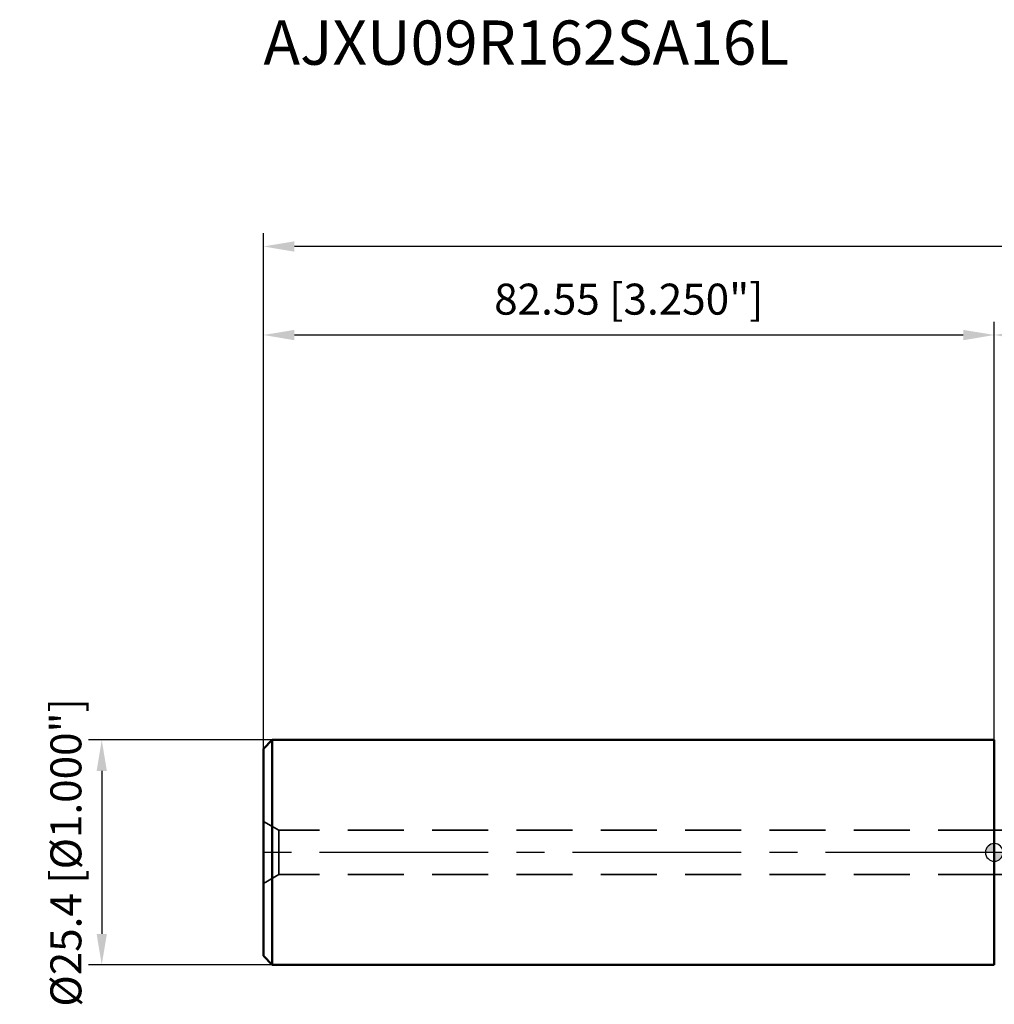
# Model space of a CAD drawing. Units: millimetres. Extents: x -110 to 171, y -61 to 94.
# Drawn here: x -110 to 0, y -17 to 94 of the extents above; entities that cross this region are included whole.
import ezdxf

# ---------------------------------------------------------------- set-up
doc = ezdxf.new("R2010")
doc.units = ezdxf.units.MM
doc.linetypes.add('CENTER2', pattern=[28.575, 19.05, -3.175, 3.175, -3.175])
doc.linetypes.add('HIDDEN', pattern=[9.525, 6.35, -3.175])
for name, color, linetype, lineweight in [('1', 4, 'Continuous', 50), ('2', 7, 'Continuous', 25), ('3', 1, 'HIDDEN', 35), ('4', 2, 'CENTER2', 25), ('nocut', 7, 'Continuous', 25), ('sk1', 4, 'Continuous', 50), ('sk2', 7, 'Continuous', 25), ('sk3', 1, 'HIDDEN', 35), ('sk4', 2, 'CENTER2', 25), ('sk6', 5, 'Continuous', 35)]:
    doc.layers.add(name, color=color, linetype=linetype, lineweight=lineweight)
doc.styles.add('simplex', font='txt.shx', dxfattribs={"height": 3.5})
doc.dimstyles.new('コピー - ISO-25', dxfattribs={"dimscale": 0, "dimtxt": 3.5, "dimasz": 3.5, "dimexe": 1.5, "dimexo": 0, "dimgap": 2.3, "dimtad": 1, "dimdec": 8, "dimdsep": 46, "dimtxsty": 'simplex', "dimcen": 0.09, "dimclrd": 256, "dimclre": 256, "dimclrt": 256, "dimadec": 0, "dimazin": 0, "dimtfac": 1, "dimtofl": 0, "dimtmove": 0, "dimatfit": 3, "dimfxl": 1, "dimtolj": 1, "dimlwd": -1, "dimlwe": -1, "dimarcsym": 0})

# ---------------------------------------------------------------- blocks, each defined once
blk = doc.blocks.new('zero block')
h = blk.add_hatch(color=7)
h.paths.add_polyline_path([(0, 1, 0.414214), (-1, 0), (0, 0)])
h.paths.add_polyline_path([(1, 0), (0, 0), (0, -1, 0.414214)])
at = {"color": 7, "ltscale": 0.2}
for p, q in [((-1, 0), (1, 0)), ((0, -1), (0, 1))]:
    blk.add_line(p, q, dxfattribs=at)
for start, end in [(90, 180), (180, 270), (0, 90), (270, 0)]:
    blk.add_arc((0, 0), 1, start, end, dxfattribs=at)
blk = doc.blocks.new('*D67')
at = {"layer": '2'}
for p, q in [((0, 12.7), (0, 59.94)), ((120.65, 7.65), (120.65, 59.94)), ((3.5, 58.44), (117.15, 58.44))]:
    blk.add_line(p, q, dxfattribs=at)
for points in [[(3.5, 59.02), (3.5, 57.85), (0, 58.44)], [(117.15, 57.85), (117.15, 59.02), (120.65, 58.44)]]:
    blk.add_solid(points, dxfattribs=at)
at = {"layer": 'Defpoints', "color": 0}
for p in [(120.65, 58.44), (0, 12.7), (120.65, 7.65)]:
    blk.add_point(p, dxfattribs=at)
at = {"layer": '2', "insert": (60.32, 62.49), "char_height": 3.5, "attachment_point": 5, "style": 'simplex'}
blk.add_mtext('\\A1;120.65 [4.750"]', dxfattribs=at)
blk = doc.blocks.new('*D68')
at = {"layer": 'Defpoints', "color": 0}
for p in [(-82.55, 68.44), (-82.55, 11.7), (120.65, 7.47)]:
    blk.add_point(p, dxfattribs=at)
at = {"layer": 'sk2'}
for p, q in [((-82.55, 11.7), (-82.55, 69.94)), ((120.65, 7.47), (120.65, 69.94)), ((117.15, 68.44), (-79.05, 68.44))]:
    blk.add_line(p, q, dxfattribs=at)
for points in [[(-79.05, 69.02), (-79.05, 67.85), (-82.55, 68.44)], [(117.15, 67.85), (117.15, 69.02), (120.65, 68.44)]]:
    blk.add_solid(points, dxfattribs=at)
at = {"layer": 'sk2', "insert": (19.05, 72.49), "char_height": 3.5, "attachment_point": 5, "style": 'simplex'}
blk.add_mtext('\\A1;203.2 [8.000"]', dxfattribs=at)
blk = doc.blocks.new('*D70')
at = {"layer": 'Defpoints', "color": 0}
for p in [(-81.55, 12.7), (-100.81, -12.7), (-81.55, -12.7)]:
    blk.add_point(p, dxfattribs=at)
at = {"layer": 'sk2'}
for p, q in [((-81.55, 12.7), (-102.31, 12.7)), ((-100.81, 9.2), (-100.81, -9.2)), ((-81.55, -12.7), (-102.31, -12.7))]:
    blk.add_line(p, q, dxfattribs=at)
for points in [[(-100.23, 9.2), (-101.39, 9.2), (-100.81, 12.7)], [(-101.39, -9.2), (-100.23, -9.2), (-100.81, -12.7)]]:
    blk.add_solid(points, dxfattribs=at)
at = {"layer": 'sk2', "insert": (-104.86, 0), "char_height": 3.5, "attachment_point": 5, "rotation": 90, "style": 'simplex'}
blk.add_mtext('\\A1;%%c25.4 [%%c1.000"]', dxfattribs=at)
blk = doc.blocks.new('*D71')
at = {"layer": 'Defpoints', "color": 0}
for p in [(-82.55, 58.44), (0, 12.7), (-82.55, 11.7)]:
    blk.add_point(p, dxfattribs=at)
at = {"layer": 'sk2'}
for p, q in [((-82.55, 11.7), (-82.55, 59.94)), ((0, 12.7), (0, 59.94)), ((-3.5, 58.44), (-79.05, 58.44))]:
    blk.add_line(p, q, dxfattribs=at)
for points in [[(-79.05, 59.02), (-79.05, 57.85), (-82.55, 58.44)], [(-3.5, 57.85), (-3.5, 59.02), (0, 58.44)]]:
    blk.add_solid(points, dxfattribs=at)
at = {"layer": 'sk2', "insert": (-41.28, 62.49), "char_height": 3.5, "attachment_point": 5, "style": 'simplex'}
blk.add_mtext('\\A1;82.55 [3.250"]', dxfattribs=at)

msp = doc.modelspace()

# ---------------------------------------------------------------- linework, layer by layer
at = {"layer": '1'}
msp.add_line((0, 12.7000023), (0, -12.6999977), dxfattribs=at)
at = {"layer": '3'}
for p, q in [((88.65, 2.5), (0, 2.5)), ((88.65, -2.5), (0, -2.5))]:
    msp.add_line(p, q, dxfattribs=at)
at = {"layer": '4'}
msp.add_line((122.65, 0), (0, 0), dxfattribs=at)
at = {"layer": 'nocut'}
msp.add_line((0.02414805, 12.67585195), (0, 12.7), dxfattribs=at)
at = {"layer": 'sk1'}
for p, q in [((-81.54999997, 12.70000227), (-82.54999998, 11.70000227)), ((-81.54999997, -12.6999977), (-81.54999997, 12.7000023)), ((0, 12.7000023), (-81.54999997, 12.7000023)), ((-82.55, -11.70093524), (-82.55, 11.70093984)), ((-82.54999998, -11.69999768), (-81.54999997, -12.69999768)), ((-81.54999997, -12.6999977), (0, -12.6999977))]:
    msp.add_line(p, q, dxfattribs=at)
at = {"layer": 'sk3'}
for p, q in [((-80.81794919, 2.5), (-82.55, 3.5)), ((0, 2.5), (-80.81794919, 2.5)), ((-80.81794919, -2.5), (-80.81794919, 2.5)), ((-80.81794919, -2.5), (-82.55, -3.5)), ((0, -2.5), (-80.81794919, -2.5))]:
    msp.add_line(p, q, dxfattribs=at)
at = {"layer": 'sk4'}
msp.add_line((0, 0), (-84.55, 0), dxfattribs=at)

# ---------------------------------------------------------------- block references
at = {"rotation": 180}
msp.add_blockref('zero block', (0, 0), dxfattribs=at)

# ---------------------------------------------------------------- texts
at = {"layer": 'sk6', "style": 'simplex'}
msp.add_text('AJXU09R162SA16L', height=5, dxfattribs=at).set_placement((-82.55, 88.96635837))

# ---------------------------------------------------------------- dimensions: what is measured, and where the dimension line sits
at = {"layer": '2'}
dim = msp.add_linear_dim(base=(120.6499999999, 58.4361674204), p1=(-0.0000000001, 12.7), p2=(120.6499999999, 7.65), angle=180, dimstyle='コピー - ISO-25', override={"dimscale": 1}, dxfattribs=at)
dim.commit()
dim.dimension.update_dxf_attribs({"geometry": '*D67', "text_midpoint": (60.3249999999, 62.4861674204)})
at = {"layer": 'sk2'}
for base, p1, picture, middle in [((-82.5500000001, 68.4361674204), (120.6499999999, 7.4689700219), '*D68', (19.0499999999, 72.4861674204)), ((-82.5500000001, 58.4361674204), (-0.0000000001, 12.7), '*D71', (-41.2750000001, 62.4861674204))]:
    dim = msp.add_linear_dim(base=base, p1=p1, p2=(-82.5500000001, 11.7), angle=180, dimstyle='コピー - ISO-25', override={"dimscale": 1}, dxfattribs=at)
    dim.commit()
    dim.dimension.update_dxf_attribs({"geometry": picture, "text_midpoint": middle})
dim = msp.add_linear_dim(base=(-100.8090791452, -12.7), p1=(-81.5500000001, 12.7), p2=(-81.5500000001, -12.7), angle=270, text='%%c<>', dimstyle='コピー - ISO-25', override={"dimscale": 1}, dxfattribs=at)
dim.commit()
dim.dimension.update_dxf_attribs({"geometry": '*D70', "text_midpoint": (-100.8090791452, 0), "dimtype": 160})

doc.saveas('drawing.dxf')
